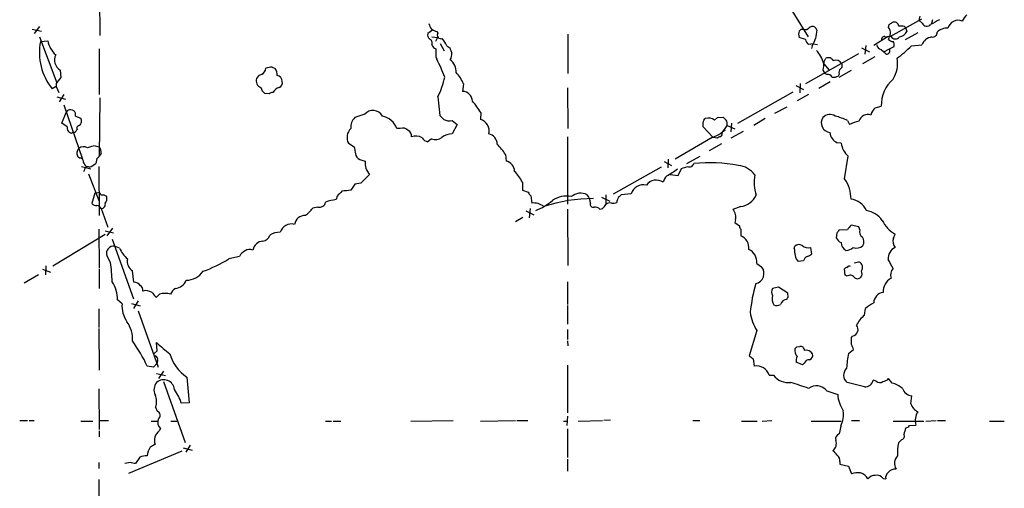
# Model space of a CAD drawing. Extents: x 14 to 1054, y 4 to 883.
# Drawn here: x 124 to 292, y 359 to 439 of the extents above; entities that cross this region are included whole.
import ezdxf

# ---------------------------------------------------------------- set-up
doc = ezdxf.new("R2010")
doc.units = 0
doc.header["$MEASUREMENT"] = 0
doc.layers.add('MAIN', color=5, linetype='CONTINUOUS')

msp = doc.modelspace()

# ---------------------------------------------------------------- linework, layer by layer
at = {"layer": 'MAIN'}
for p, q in [((137.414, 445.262), (137.4987, 436.626)), ((255.1853, 442.2986), (258.826, 436.372)), ((272.8807, 436.4566), (278.2993, 439.5046)), ((277.9607, 439.928), (277.7913, 439.2506)), ((278.384, 438.7426), (277.7913, 439.2506)), ((280.162, 439.3353), (279.9927, 438.658)), ((125.8993, 437.7266), (127.508, 437.388)), ((127.1693, 438.15), (126.238, 436.9646)), ((194.4793, 437.5573), (193.7173, 436.9646)), ((195.2413, 437.3033), (195.4107, 437.0493)), ((217.678, 436.88), (217.678, 430.1066)), ((257.302, 437.388), (257.6407, 437.7266)), ((257.6407, 437.7266), (257.8947, 437.7266)), ((272.6267, 437.9806), (272.7113, 438.4886)), ((275.336, 438.15), (275.5053, 437.9806)), ((275.5053, 437.9806), (275.7593, 437.3033)), ((275.5053, 435.9486), (277.7067, 437.134)), ((127.1693, 436.372), (130.1327, 428.498)), ((127.3387, 435.61), (128.6087, 435.6946)), ((194.3947, 436.372), (195.326, 436.2873)), ((195.326, 436.2873), (194.9873, 435.61)), ((195.834, 435.2713), (196.5113, 434.0013)), ((258.4027, 435.9486), (257.302, 436.2873)), ((259.6727, 435.1866), (258.9107, 435.102)), ((259.6727, 435.1866), (260.4347, 435.102)), ((272.4573, 436.372), (270.0867, 434.9326)), ((271.9493, 436.4566), (272.4573, 436.372)), ((273.05, 436.4566), (272.4573, 436.372)), ((137.414, 434.34), (137.414, 426.5506)), ((196.9347, 434.848), (197.4427, 434.5093)), ((267.462, 433.4933), (258.4027, 428.3286)), ((259.5033, 434.848), (259.4187, 434.4246)), ((267.97, 434.5093), (269.3247, 433.832)), ((268.732, 434.9326), (268.5627, 433.4086)), ((271.3567, 434.2553), (271.78, 433.832)), ((271.78, 433.832), (272.796, 434.34)), ((272.2033, 433.4086), (271.78, 433.832)), ((272.796, 434.34), (273.558, 434.7633)), ((276.5213, 434.848), (278.2993, 435.0173)), ((195.072, 432.9853), (195.2413, 432.562)), ((261.5353, 432.054), (261.874, 432.7313)), ((261.5353, 431.8), (262.4667, 430.6993)), ((270.256, 432.9853), (268.1393, 431.8)), ((130.7253, 430.6993), (130.81, 429.4293)), ((167.0473, 431.2073), (167.5553, 430.9533)), ((261.366, 430.6993), (261.7047, 430.1066)), ((262.0433, 429.9373), (261.7047, 430.1066)), ((264.16, 429.514), (266.2767, 430.6993)), ((130.81, 429.4293), (130.3867, 428.8366)), ((257.4713, 428.4133), (257.3867, 426.8046)), ((262.636, 428.6673), (260.6887, 427.5666)), ((264.16, 430.022), (263.9907, 429.6833)), ((130.048, 427.9053), (129.3707, 427.482)), ((130.048, 427.9053), (130.4713, 426.8893)), ((166.5393, 426.6353), (165.7773, 426.72)), ((199.8133, 428.3286), (199.644, 427.0586)), ((217.5933, 427.6513), (217.678, 420.7086)), ((246.8033, 421.64), (256.286, 426.974)), ((256.7093, 428.0746), (258.064, 427.3973)), ((130.1327, 426.1273), (131.6567, 425.704)), ((131.318, 426.5506), (130.556, 425.2806)), ((137.4987, 425.958), (137.414, 415.9673)), ((195.4107, 426.1273), (195.7493, 422.91)), ((258.9107, 426.5506), (256.9633, 425.45)), ((130.9793, 421.64), (131.7413, 423.418)), ((131.318, 424.7726), (134.5353, 415.4593)), ((131.7413, 423.418), (132.08, 423.8413)), ((202.7767, 423.418), (202.692, 422.2326)), ((253.1533, 423.3333), (255.27, 424.434)), ((270.3407, 424.2646), (271.3567, 424.5186)), ((131.9107, 420.9626), (130.9793, 421.64)), ((133.35, 422.8253), (134.2813, 422.4866)), ((182.88, 423.164), (181.1867, 422.5713)), ((197.866, 422.0633), (198.7127, 421.386)), ((240.9613, 422.148), (241.2153, 422.402)), ((242.824, 422.148), (243.332, 422.5713)), ((243.332, 422.5713), (244.2633, 422.656)), ((245.7027, 421.64), (245.618, 420.116)), ((251.46, 422.402), (249.5127, 421.2166)), ((265.5993, 422.0633), (265.938, 421.386)), ((132.6727, 419.862), (132.334, 420.0313)), ((133.2653, 420.0313), (133.0113, 420.0313)), ((134.0273, 421.2166), (133.858, 421.132)), ((188.976, 420.7086), (188.3833, 420.7086)), ((198.7127, 421.386), (197.866, 419.7773)), ((242.57, 419.1846), (240.792, 421.0473)), ((244.9407, 421.2166), (246.2953, 420.624)), ((247.7347, 420.2006), (245.618, 419.0153)), ((194.31, 418.9306), (193.7173, 418.4226)), ((217.5933, 419.2693), (217.5933, 407.7546)), ((242.4007, 419.1846), (236.0507, 415.4593)), ((243.2473, 419.0153), (242.57, 419.1846)), ((133.7733, 417.1526), (133.9427, 417.322)), ((136.7367, 417.7453), (137.414, 417.576)), ((180.086, 418.1686), (181.102, 417.576)), ((181.102, 417.576), (181.356, 416.052)), ((244.0093, 418.084), (241.8927, 416.8986)), ((264.4987, 418.1686), (263.8213, 418.2533)), ((134.0273, 415.6286), (133.7733, 415.798)), ((136.9907, 415.544), (136.8213, 414.6973)), ((137.7527, 416.3906), (137.414, 415.9673)), ((182.372, 415.29), (182.9647, 415.1206)), ((207.01, 416.2213), (207.0947, 415.1206)), ((234.188, 415.036), (235.458, 414.3586)), ((234.8653, 415.4593), (234.7807, 413.9353)), ((238.0827, 414.6973), (240.3687, 415.9673)), ((265.0913, 412.0726), (265.684, 415.9673)), ((134.366, 414.1893), (135.9747, 413.766)), ((134.874, 413.5966), (134.7047, 413.258)), ((137.3293, 414.1893), (137.414, 405.8073)), ((233.68, 414.1046), (225.4673, 409.448)), ((236.5587, 412.6653), (237.1513, 413.8506)), ((135.5513, 412.9193), (137.3293, 408.3473)), ((235.204, 412.8346), (236.5587, 412.6653)), ((181.1867, 411.1413), (180.5093, 410.1253)), ((182.2027, 411.3106), (181.1867, 411.1413)), ((209.8887, 411.48), (209.8887, 410.1253)), ((209.8887, 410.1253), (210.9047, 409.7866)), ((136.652, 409.6173), (136.144, 407.8393)), ((136.652, 409.6173), (137.414, 409.7866)), ((178.1387, 409.1093), (177.9693, 408.5166)), ((211.328, 409.194), (211.4973, 407.924)), ((223.4353, 408.94), (224.8747, 408.2626)), ((224.1973, 409.3633), (224.1973, 407.67)), ((228.5153, 409.5326), (226.822, 409.3633)), ((137.7527, 406.9926), (138.8533, 403.7753)), ((174.8367, 407.2466), (173.99, 407.0773)), ((210.4813, 406.5693), (211.836, 405.892)), ((211.2433, 406.9926), (211.074, 405.384)), ((217.5933, 406.908), (217.678, 397.256)), ((223.9433, 407.3313), (224.1973, 407.67)), ((247.3113, 407.3313), (245.9567, 406.8233)), ((209.9733, 405.4686), (208.7033, 404.7066)), ((246.38, 405.0453), (246.2953, 404.622)), ((137.3293, 403.4366), (137.414, 396.8326)), ((138.43, 403.1826), (139.8693, 402.844)), ((139.7, 403.606), (138.684, 402.336)), ((246.2953, 404.622), (247.0573, 404.0293)), ((247.3113, 403.4366), (247.3113, 402.336)), ((265.5993, 403.352), (264.0753, 403.2673)), ((267.5467, 403.86), (266.192, 404.114)), ((267.716, 403.352), (267.5467, 403.86)), ((129.4553, 397.1713), (138.43, 402.59)), ((139.6153, 401.7433), (143.256, 391.4986)), ((263.7367, 402.7593), (263.652, 401.9973)), ((273.4733, 401.9126), (273.7273, 402.59)), ((140.8853, 400.2193), (140.0387, 400.558)), ((256.4553, 400.1346), (256.54, 400.558)), ((259.2493, 400.304), (259.4187, 399.2033)), ((139.3613, 397.764), (138.684, 398.9493)), ((161.4593, 398.78), (159.5967, 398.3566)), ((127.6773, 396.5786), (129.032, 396.0706)), ((128.27, 397.1713), (128.1853, 395.6473)), ((137.414, 396.6633), (137.414, 393.2766)), ((250.0207, 397.5946), (250.8673, 397.002)), ((258.064, 398.018), (257.1327, 397.9333)), ((265.176, 395.5626), (265.0913, 396.6633)), ((266.7, 397.6793), (267.5467, 397.8486)), ((127, 395.6473), (124.5447, 394.208)), ((143.3407, 394.3773), (143.0867, 396.3246)), ((265.5147, 395.3933), (265.176, 395.5626)), ((217.5933, 394.462), (217.5933, 390.5673)), ((253.746, 393.5306), (252.73, 393.2766)), ((255.3547, 392.5146), (253.746, 393.5306)), ((141.3087, 390.652), (140.5467, 391.3293)), ((147.7433, 392.3453), (147.2353, 391.8373)), ((255.4393, 391.8373), (255.3547, 392.5146)), ((137.3293, 389.8053), (137.3293, 386.588)), ((142.9173, 390.7366), (144.4413, 390.3133)), ((144.1027, 391.16), (143.256, 389.89)), ((217.5933, 390.398), (217.5933, 387.1806)), ((268.478, 388.7046), (268.6473, 389.89)), ((144.1027, 389.4666), (147.4893, 379.8146)), ((137.3293, 386.4186), (137.414, 379.3066)), ((217.5933, 386.2493), (217.5933, 384.556)), ((250.0207, 386.08), (248.7507, 381.762)), ((266.2767, 384.8946), (266.446, 385.1486)), ((147.32, 382.6086), (147.2353, 384.048)), ((217.5933, 384.302), (217.678, 383.4553)), ((256.8787, 383.286), (257.3867, 383.3706)), ((265.7687, 382.1853), (266.6153, 382.8626)), ((146.812, 382.1853), (147.32, 382.6086)), ((249.428, 381.254), (249.5973, 379.984)), ((146.7273, 379.8146), (145.6267, 379.984)), ((147.32, 380.492), (146.7273, 379.8146)), ((147.4047, 381), (147.32, 380.492)), ((217.5933, 380.1533), (217.5933, 372.0253)), ((257.8947, 380.238), (256.794, 380.6613)), ((258.1487, 380.492), (257.8947, 380.238)), ((147.2353, 378.714), (148.7593, 378.3753)), ((148.4207, 379.1373), (147.574, 377.8673)), ((152.4, 378.1213), (152.8233, 373.7186)), ((252.1373, 378.46), (252.8993, 378.46)), ((273.2193, 377.1053), (272.6267, 377.8673)), ((148.4207, 377.3593), (152.146, 366.9453)), ((268.478, 376.428), (265.5147, 377.19)), ((270.51, 377.444), (270.002, 377.6133)), ((137.3293, 376.0893), (137.414, 369.1466)), ((262.0433, 375.7506), (263.906, 375.158)), ((276.4367, 373.5493), (276.606, 374.904)), ((147.066, 372.9566), (147.32, 372.2793)), ((152.8233, 373.7186), (151.4687, 373.634)), ((217.5933, 371.4326), (217.5087, 369.824)), ((123.7827, 370.6706), (125.1373, 370.6706)), ((125.3913, 370.6706), (126.238, 370.6706)), ((134.2813, 370.586), (136.3133, 370.586)), ((137.3293, 370.6706), (139.0227, 370.6706)), ((146.304, 370.586), (147.4047, 370.586)), ((149.6907, 370.586), (150.7067, 370.586)), ((176.1913, 370.586), (177.2073, 370.586)), ((177.4613, 370.586), (178.816, 370.586)), ((190.754, 370.586), (198.0353, 370.6706)), ((202.692, 370.586), (208.7033, 370.6706)), ((208.9573, 370.6706), (210.82, 370.6706)), ((216.916, 370.586), (217.5087, 370.586)), ((219.456, 370.586), (223.6047, 370.6706)), ((224.9593, 370.7553), (223.8587, 370.6706)), ((239.0987, 370.6706), (240.284, 370.6706)), ((247.396, 370.586), (250.1053, 370.586)), ((250.952, 370.586), (252.6453, 370.6706)), ((259.334, 370.586), (264.4987, 370.586)), ((264.414, 369.7393), (264.16, 368.3846)), ((266.2767, 370.6706), (267.6313, 370.6706)), ((273.3887, 370.586), (278.638, 370.586)), ((276.1827, 369.824), (277.2833, 369.9086)), ((278.9767, 370.586), (280.7547, 370.6706)), ((281.0087, 370.6706), (282.3633, 370.6706)), ((289.8987, 370.586), (292.4387, 370.586)), ((137.414, 368.8926), (137.414, 367.8766)), ((147.9127, 369.316), (147.6587, 368.8926)), ((217.5933, 369.2313), (217.5933, 364.3206)), ((151.8073, 366.014), (153.3313, 365.5906)), ((152.9927, 366.4373), (152.2307, 365.252)), ((274.32, 366.8606), (274.9127, 367.4533)), ((151.5533, 365.4213), (142.4093, 361.6113)), ((144.3567, 364.4053), (143.5947, 363.3046)), ((137.3293, 363.474), (137.3293, 362.458)), ((142.748, 363.474), (141.8167, 363.3046)), ((217.5933, 364.0666), (217.5933, 362.0346)), ((264.2447, 363.6433), (264.2447, 363.22)), ((264.2447, 363.22), (265.7687, 362.8813)), ((265.7687, 362.8813), (266.2767, 361.5266)), ((137.3293, 360.5953), (137.3293, 357.2086)), ((271.6953, 360.7646), (272.1187, 360.68))]:
    msp.add_line(p, q, dxfattribs=at)
for centre, radius, start, end in [((196.1935, 439.1445), 2.3575, 191.90906, 216.972457), ((188.298, 565.6464), 152.6261, 303.578069, 303.807272), ((273.6003, 438.0232), 0.8898, 64.647392, 115.352608), ((273.304, 437.8959), 1.1516, 17.103826, 53.975919), ((279.1916, 439.114), 0.8889, 204.696809, 315.287137), ((492.2755, 57.8847), 435.8845, 118.940985, 119.170152), ((284.5265, 437.4278), 1.8017, 66.600973, 164.93789), ((288.7265, 437.4832), 3.8335, 135.250475, 155.362339), ((194.4652, 436.6683), 0.8045, 158.38772, 232.124392), ((195.7274, 439.6089), 2.3563, 233.019707, 258.094435), ((195.9468, 436.7106), 0.6341, 147.715912, 290.866921), ((258.7838, 436.8376), 1.5807, 159.622982, 200.37362), ((258.4873, 439.5906), 1.9559, 252.363579, 274.968472), ((260.3076, 435.9912), 2.3347, 112.379735, 135.001735), ((259.588, 437.3879), 0.7807, 12.533584, 102.524827), ((267.824, 435.4963), 7.753, 164.583489, 175.40059), ((271.5897, 437.0706), 1.3797, 355.59365, 41.267966), ((18.796, 521.1066), 267.7348, 341.453843, 341.683026), ((274.6588, 435.8634), 2.3848, 73.502805, 96.116527), ((274.1454, 438.1725), 1.8331, 280.813395, 331.694375), ((280.1664, 437.1165), 0.7645, 256.867194, 7.675375), ((282.7152, 435.1929), 2.704, 88.484816, 131.484321), ((136.8945, 433.681), 9.7486, 168.587252, 219.48575), ((132.68, 436.4487), 4.1405, 190.493594, 228.995408), ((193.7059, 435.3265), 0.755, 335.824849, 69.419085), ((192.5309, 433.0693), 4.7495, 21.99384, 39.934081), ((259.5026, 436.0329), 1.1031, 184.382771, 237.550319), ((255.8751, 437.3145), 4.3872, 325.791598, 344.173539), ((271.901, 435.9637), 0.4953, 84.40337, 201.85726), ((273.3618, 436.5761), 0.9665, 220.484912, 271.594926), ((273.7982, 436.9003), 0.8699, 210.668927, 322.604492), ((272.6267, 435.0174), 0.9653, 344.738635, 37.87186), ((280.3307, 434.2138), 2.1845, 98.900904, 158.41922), ((195.3684, 435.3137), 1.0178, 196.930557, 253.069443), ((533.7217, 433.6626), 338.6504, 179.885392, 180.114592), ((409.3084, 518.7445), 227.997, 201.682161, 201.91132), ((196.272, 433.3662), 1.5381, 324.697019, 11.110495), ((255.51, 429.9484), 6.3034, 17.082413, 41.026622), ((271.4837, 435.1443), 0.898, 188.130102, 261.869898), ((272.1892, 434.0719), 0.6634, 271.217773, 23.837087), ((260.9628, 450.413), 22.0076, 306.540664, 314.988034), ((131.7608, 432.4229), 2.0107, 153.375055, 239.003502), ((159.1168, 414.6812), 40.3076, 21.59172, 26.334356), ((195.9641, 430.4207), 2.5833, 356.78892, 52.761917), ((600.1038, 389.0544), 341.2881, 172.76195, 172.991147), ((262.2974, 431.8848), 0.9465, 26.559637, 116.573173), ((263.5923, 431.2853), 1.1166, 27.446208, 113.670217), ((264.0946, 431.4574), 0.5968, 302.358529, 35.03213), ((269.5046, 431.7576), 4.6642, 326.382502, 12.0498), ((164.5029, 431.2234), 1.4556, 297.929398, 352.682628), ((167.1245, 427.0436), 4.1644, 91.062211, 106.428828), ((166.0457, 429.8809), 1.8517, 356.504536, 35.389486), ((193.8543, 425.8302), 6.4616, 22.746598, 43.474948), ((264.9079, 430.3183), 0.8045, 127.875608, 201.61228), ((130.8161, 428.1532), 0.8071, 122.142335, 197.887196), ((165.5022, 428.8896), 1.2217, 162.351095, 250.779008), ((165.495, 428.6815), 1.2936, 103.879402, 153.434949), ((167.7003, 428.7458), 1.0404, 0.341436, 79.270059), ((167.9645, 428.5051), 0.8145, 289.224648, 17.645249), ((181.9777, 432.7294), 14.9677, 333.826637, 347.594922), ((262.2269, 429.1049), 0.8524, 28.681808, 102.438404), ((263.2288, 431.1225), 1.6284, 261.022983, 297.896356), ((277.4335, 424.6386), 6.078, 131.71934, 181.131286), ((166.7079, 428.0742), 1.6431, 191.878242, 235.50333), ((167.1916, 425.9318), 0.9594, 93.561805, 132.837328), ((168.9526, 425.6613), 2.1961, 109.136259, 146.000221), ((199.6016, 425.3229), 1.7362, 1.399354, 88.600646), ((192.1194, 417.046), 12.4169, 30.875204, 42.06675), ((132.4611, 423.0159), 0.9091, 347.89776, 114.783504), ((184.28, 421.8792), 1.9003, 29.859694, 137.456953), ((271.7582, 422.5505), 2.2243, 129.589543, 168.482944), ((261.2081, 336.788), 152.6537, 146.192759, 146.421922), ((132.8011, 421.9364), 1.5791, 352.29219, 20.390429), ((182.8503, 420.9118), 2.3498, 135.070691, 184.960869), ((185.2404, 419.5454), 3.3512, 20.309717, 78.159948), ((365.4379, 591.9212), 239.4974, 224.885409, 225.114592), ((197.4004, 424.3075), 2.292, 244.860479, 281.720771), ((202.2204, 420.3066), 1.9829, 344.517806, 76.241277), ((243.0779, 421.2591), 2.2957, 157.219251, 185.293625), ((241.7655, 420.6655), 1.8216, 54.473291, 107.580505), ((371.5172, 549.4019), 179.6053, 224.885409, 225.114592), ((243.9243, 421.5128), 1.0587, 343.752784, 36.867733), ((262.7316, 421.662), 1.6406, 146.341896, 263.690661), ((262.572, 421.4681), 1.6345, 56.137841, 137.548987), ((260.5981, 411.4921), 11.6945, 64.681323, 75.719923), ((269.0645, 415.3784), 6.7725, 102.950736, 117.493557), ((269.034, 421.544), 1.5495, 69.418853, 163.711249), ((132.7431, 420.7791), 0.8524, 167.56816, 241.318192), ((175.162, 335.3067), 94.6305, 116.45046, 116.67967), ((260.4461, 335.6027), 152.6537, 146.192759, 146.421922), ((133.9286, 420.751), 0.3875, 100.497939, 213.11188), ((182.0192, 419.1517), 2.1688, 134.121987, 206.954933), ((189.3994, 419.5233), 1.2587, 42.275832, 109.657192), ((189.7095, 419.3257), 1.2151, 357.339628, 59.253777), ((241.4689, 422.9528), 3.8817, 283.889466, 333.430988), ((243.4589, 419.8197), 0.6694, 304.698943, 18.426829), ((329.0152, 293.2123), 152.6259, 123.578058, 123.807262), ((264.7078, 420.2291), 2.1656, 185.24066, 245.835227), ((191.6482, 417.461), 1.9482, 57.278204, 111.844553), ((194.0564, 420.0318), 1.6445, 214.513368, 258.100396), ((194.9873, 420.5395), 1.7457, 247.170326, 309.089879), ((197.8093, 416.9843), 2.7936, 88.837012, 128.036158), ((203.795, 418.0334), 1.776, 358.899845, 79.084864), ((243.8996, 418.3118), 0.9594, 93.561805, 132.837328), ((-35.6186, 459.1345), 174.5167, 345.851148, 346.080355), ((134.7273, 416.26), 1.3204, 60.273957, 126.456793), ((138.8896, 406.2559), 11.6894, 100.613091, 107.461657), ((135.9044, 416.5036), 1.8517, 356.501448, 35.389486), ((197.7749, 410.217), 11.0154, 33.030344, 44.950347), ((267.9806, 418.6237), 3.5115, 187.446603, 229.15483), ((-35.6657, 373.8043), 174.5653, 13.919686, 14.148829), ((134.112, 415.0359), 0.5987, 351.876665, 98.132809), ((-76.6758, 287.5522), 246.8041, 30.848158, 31.077384), ((136.6946, 416.2634), 0.778, 292.371723, 337.628278), ((182.7165, 416.8077), 1.5563, 209.050313, 257.211236), ((185.7582, 414.7818), 2.814, 173.084853, 223.786209), ((206.7583, 413.3767), 1.776, 358.899845, 79.081697), ((135.4666, 413.5684), 0.5934, 64.644179, 177.275526), ((134.6712, 417.3716), 3.4314, 287.809238, 308.798798), ((204.7261, 409.1491), 5.6644, 24.299048, 47.759039), ((228.1328, 424.8168), 13.8454, 297.899143, 307.045691), ((152.9868, 668.0124), 267.7347, 288.322049, 288.551239), ((238.506, 414.9019), 0.789, 244.578179, 344.970349), ((241.8709, 387.3698), 27.4512, 79.469172, 95.440916), ((246.5874, 410.6057), 3.7649, 34.718735, 85.420496), ((563.9644, 31.0729), 538.816, 134.885409, 135.114591), ((232.8283, 409.8154), 2.0464, 54.430426, 145.586212), ((236.1021, 411.0681), 2.1237, 134.586023, 168.816522), ((256.9576, 411.5374), 7.376, 170.537678, 197.832623), ((259.8562, 408.5025), 6.3366, 0.893394, 34.292208), ((390.2243, 197.8953), 299.3187, 134.888779, 135.117975), ((222.072, 29.0437), 383.3414, 96.224367, 96.453552), ((230.591, 408.8603), 2.1819, 75.426851, 162.053342), ((264.5948, 494.2152), 152.6537, 213.578079, 213.807241), ((137.9541, 408.1829), 1.1141, 49.069035, 100.415247), ((137.6397, 408.686), 1.0978, 316.044444, 17.964578), ((178.9694, 400.3701), 8.2077, 96.998861, 109.784085), ((212.0048, 410.1249), 1.1509, 197.093579, 233.981411), ((207.5476, 417.8135), 12.0807, 292.520523, 308.410713), ((221.9404, 381.9045), 26.7819, 89.699848, 108.304042), ((217.3815, 405.2679), 3.8605, 76.683336, 127.091336), ((219.8827, 407.1355), 2.4834, 63.777508, 130.47467), ((219.4266, 407.8819), 2.1465, 1.123826, 43.640924), ((228.6239, 407.7009), 2.5823, 153.445864, 173.156522), ((353.5679, 282.1094), 179.6053, 134.885409, 135.114591), ((246.8308, 410.7214), 3.424, 278.067154, 335.078536), ((265.7115, 405.2112), 3.424, 24.921464, 81.932846), ((136.8938, 408.4861), 0.9902, 220.782042, 275.615598), ((136.9485, 406.6118), 0.8898, 25.338213, 87.281652), ((137.7291, 407.7217), 0.7295, 271.853941, 16.099669), ((168.6099, 411.1874), 6.7704, 307.377834, 322.622166), ((175.1286, 408.2865), 1.0801, 254.320566, 349.696102), ((211.7966, 405.1705), 2.7697, 51.274609, 96.203582), ((221.9764, 407.6793), 0.4721, 148.778137, 293.584211), ((222.2713, 405.871), 1.3797, 48.732034, 94.40635), ((223.2448, 407.6911), 0.7857, 265.364144, 332.746833), ((224.8748, 407.0203), 0.9387, 74.30697, 136.199962), ((225.3828, 410.2952), 2.3848, 263.883473, 286.497195), ((244.568, 405.5533), 1.8819, 344.33899, 42.443677), ((268.0362, 402.3913), 4.3336, 36.361664, 79.624082), ((172.6573, 403.9836), 1.8248, 88.030909, 170.546969), ((276.5454, 407.4142), 5.587, 206.050465, 239.708278), ((170.3588, 402.2844), 2.0601, 75.996809, 161.777889), ((248.0148, 404.0889), 0.9594, 183.561805, 222.837328), ((390.9059, 318.3634), 152.6259, 146.200557, 146.42974), ((267.4221, 402.5457), 1.9932, 128.108952, 156.138207), ((268.6898, 402.971), 1.0456, 158.63204, 238.232755), ((165.5128, 399.6194), 1.7867, 92.376866, 171.593709), ((165.2789, 402.7905), 1.395, 276.577394, 344.623848), ((168.3031, 399.9094), 3.0208, 88.123832, 123.768448), ((246.4528, 400.273), 2.2345, 352.084936, 67.405776), ((265.0917, 402.5903), 1.557, 202.38634, 247.61366), ((267.0769, 401.2973), 1.3208, 330.284712, 36.449972), ((274.9406, 401.3199), 1.5825, 158.004286, 219.939547), ((139.9044, 399.2963), 1.2688, 83.924104, 195.872201), ((146.0495, 402.5511), 5.6662, 204.300685, 227.753859), ((163.2052, 398.078), 1.8818, 73.320587, 158.095686), ((247.8077, 397.9024), 2.2343, 352.08169, 67.409526), ((271.0443, 401.6149), 14.6639, 185.793794, 190.473434), ((257.2307, 399.7647), 1.0519, 56.580372, 131.045009), ((258.8737, 401.9356), 1.6743, 230.557219, 282.963837), ((266.0928, 401.205), 1.595, 181.954508, 242.05324), ((265.227, 401.709), 1.9167, 273.538667, 312.85825), ((267.0741, 401.9901), 1.7715, 252.136793, 310.476052), ((274.5573, 398.4582), 2.0239, 114.211997, 185.278753), ((144.1674, 397.9673), 1.9663, 168.58092, 236.659869), ((146.1873, 420.612), 25.983, 290.281849, 301.069949), ((258.0917, 399.0478), 1.4703, 183.841293, 229.28881), ((259.1226, 397.8061), 1.0796, 115.565794, 168.6807), ((258.2523, 400.4054), 1.675, 283.971531, 314.136456), ((-108.0621, 185.8197), 435.8847, 28.940984, 29.170151), ((104.4723, 393.4195), 35.1585, 1.699153, 7.098133), ((249.4981, 395.8666), 1.7787, 281.453334, 39.666994), ((265.5568, 396.3672), 0.5517, 94.376403, 147.539959), ((265.8956, 396.7057), 0.4357, 60.93518, 150.946673), ((267.1488, 396.9173), 1.0127, 324.180183, 66.865296), ((274.7011, 395.6049), 1.7404, 138.944145, 198.432867), ((150.1424, 395.603), 2.347, 277.597386, 337.794215), ((152.3712, 398.0911), 3.3756, 269.051127, 326.744447), ((266.0304, 394.7698), 0.8091, 34.149649, 129.594322), ((267.2927, 395.7884), 0.8184, 223.598957, 316.396215), ((266.9319, 395.8509), 1.1411, 326.673423, 24.527898), ((274.304, 392.7613), 2.6137, 118.670292, 183.553499), ((135.3821, 391.4986), 5.1674, 358.122468, 34.993474), ((143.2986, 392.9808), 1.3971, 35.123386, 88.273239), ((144.032, 393.0366), 0.8526, 347.585625, 61.312851), ((151.426, 391.5412), 1.9897, 119.285911, 156.163526), ((277.0978, 386.4124), 28.3166, 164.198213, 174.324802), ((253.6827, 392.6839), 1.122, 148.113158, 211.882505), ((145.415, 391.118), 1.8205, 54.456468, 107.594912), ((148.549, 393.913), 2.4565, 212.329512, 237.670488), ((148.6746, 387.9412), 4.5015, 78.058768, 101.939986), ((254.4656, 391.5409), 1.8208, 162.404942, 215.538044), ((255.2581, 390.1806), 1.2355, 93.377898, 161.760099), ((255.7362, 391.3713), 0.5526, 122.502209, 175.567893), ((271.853, 390.84), 1.7664, 95.122185, 180.606574), ((146.1094, 390.3438), 4.8106, 176.326711, 214.718129), ((253.4496, 391.6263), 1.2348, 247.848773, 300.95182), ((272.7604, 385.111), 6.3053, 115.090125, 130.717302), ((257.4034, 390.4337), 8.5708, 188.190891, 210.528554), ((271.6104, 384.81), 4.998, 128.809481, 153.868164), ((138.3483, 384.7478), 4.7593, 354.625297, 36.879047), ((266.2353, 386.2797), 1.1506, 280.55205, 39.484218), ((-30.0232, 384.302), 296.3005, 359.885389, 0.114591), ((123.4746, 369.8594), 24.3562, 24.562733, 36.368404), ((162.8556, 400.0688), 22.3754, 225.725188, 233.420687), ((258.022, 382.7357), 1.497, 171.874228, 224.991881), ((172.0094, 467.8166), 119.7841, 314.885442, 315.114558), ((257.4997, 382.644), 0.7353, 3.844658, 98.839761), ((54.7926, 298.6446), 227.9507, 21.682137, 21.911343), ((146.794, 381.1593), 0.6311, 345.380272, 72.736416), ((156.4139, 384.0559), 7.1646, 195.837634, 235.927325), ((376.1012, 550.8489), 211.6803, 233.014185, 233.243346), ((258.1484, 380.9577), 1.3865, 148.733619, 192.344134), ((258.5297, 381.5262), 1.2041, 28.491218, 104.24974), ((258.8119, 381.8536), 0.8145, 289.220322, 17.654085), ((281.0394, 378.8564), 15.6293, 167.702332, 177.10673), ((250.0545, 377.8674), 2.1654, 15.882157, 102.189006), ((259.0313, 380.133), 0.9528, 87.070332, 157.86583), ((266.5634, 378.4553), 1.6434, 133.604502, 230.347541), ((255.4752, 380.3782), 3.2117, 216.674015, 276.92985), ((271.5117, 378.8273), 1.4713, 273.858111, 319.271992), ((148.765, 375.9328), 1.98, 140.584566, 205.727722), ((148.463, 375.8353), 1.8282, 5.313602, 132.184516), ((242.3347, 331.5261), 47.6256, 69.632029, 73.497997), ((260.2616, 374.3685), 2.2549, 37.801442, 126.804342), ((268.5485, 377.9098), 1.4834, 267.276077, 348.470399), ((271.1066, 378.0021), 0.8169, 223.090352, 308.104439), ((271.7292, 372.0975), 5.2248, 51.281106, 73.429321), ((276.8028, 376.8072), 1.9133, 199.326084, 264.096324), ((144.5764, 373.917), 2.6684, 338.905142, 25.678714), ((144.0181, 371.3901), 7.7812, 16.760745, 36.372714), ((269.7069, 375.5394), 5.8134, 183.761693, 213.107825), ((278.655, 374.2943), 2.34, 198.564253, 243.803965), ((147.0826, 371.5617), 0.7558, 302.552587, 71.694495), ((260.9516, 371.6442), 3.9518, 331.181838, 10.494698), ((280.1874, 370.6464), 2.9964, 148.889328, 194.254681), ((148.9877, 370.459), 1.5691, 162.738337, 226.756038), ((279.5227, 367.5879), 4.3304, 155.253599, 170.535068), ((275.2513, 370.5013), 1.1516, 287.103826, 323.975919), ((148.9439, 367.2684), 2.0712, 128.35393, 198.634402), ((264.4524, 367.5172), 0.9154, 108.62893, 194.760449), ((274.7645, 368.0036), 0.5699, 285.072595, 31.33616), ((149.4064, 364.1346), 3.8159, 149.023626, 172.096679), ((273.5579, 154.7028), 246.8296, 120.851159, 121.080342), ((262.1516, 366.7269), 1.5214, 306.629619, 21.48041), ((281.9368, 365.1676), 7.8027, 167.468484, 183.73514), ((145.8097, 360.4423), 4.221, 92.484836, 110.135029), ((261.7476, 363.4323), 2.4537, 32.315026, 57.684974), ((263.1361, 363.8486), 1.1275, 349.508338, 52.575172), ((275.4931, 363.353), 1.873, 135.780855, 211.537162), ((100.8262, 151.7383), 215.8459, 78.571572, 78.800781), ((267.3775, 358.5634), 3.1611, 82.306181, 110.379542), ((267.3543, 359.8362), 1.9126, 26.179209, 76.502869), ((270.2802, 359.745), 1.5288, 87.732008, 142.294301), ((270.6428, 360.0181), 1.2904, 35.346693, 103.539774), ((273.2266, 360.8856), 1.1268, 127.41296, 190.513143), ((273.8673, 360.596), 1.7776, 89.052303, 138.208529)]:
    msp.add_arc(centre, radius, start, end, dxfattribs=at)

doc.saveas('drawing.dxf')
